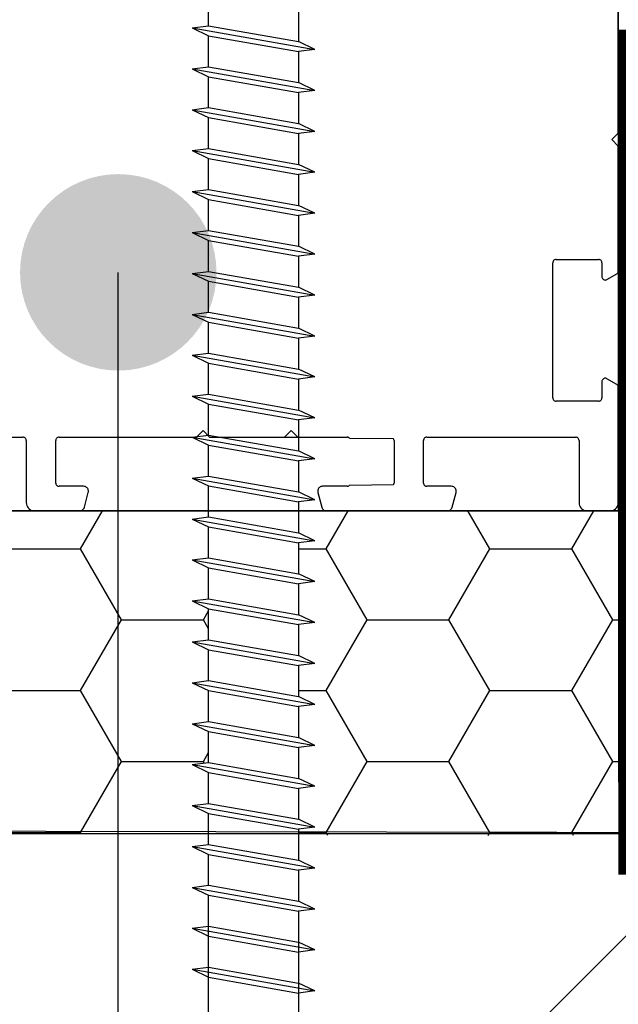
# Model space of a CAD drawing. Units: inches. Extents: x 67118 to 69218, y 220 to 3190.
# Drawn here: x 68304 to 68340, y 2072 to 2132 of the extents above; entities that cross this region are included whole.
import ezdxf
from ezdxf.enums import TextEntityAlignment as Align

# ---------------------------------------------------------------- set-up
doc = ezdxf.new("R2010")
doc.units = ezdxf.units.IN
doc.header["$MEASUREMENT"] = 0
doc.linetypes.add('ACAD_ISO03W100', pattern=[30, 12, -18])
for name, color, linetype in [('Plona', 5, 'Continuous'), ('Punktyrinė', 6, 'ACAD_ISO03W100'), ('Strichas', 8, 'Continuous'), ('Tekstas', 7, 'Continuous')]:
    doc.layers.add(name, color=color, linetype=linetype)
doc.layers.add('Stora', color=7, linetype='Continuous', lineweight=25)
doc.styles.get("Standard").update_dxf_attribs({"font": 'arial.ttf'})

# ---------------------------------------------------------------- blocks, each defined once
blk = doc.blocks.new('*U14')
at = {"layer": 'Tekstas'}
h = blk.add_hatch(color=256, dxfattribs=at)
edge = h.paths.add_edge_path()
edge.add_arc((-398.307, 205.365), 6, 0, 360)
blk.add_line((-398.307, 0), (-398.307, 205.365), dxfattribs=at)
blk.add_attdef('00', text='', height=20, dxfattribs=at).set_placement((25, 0), align=Align.MIDDLE_CENTER)

msp = doc.modelspace()

# ---------------------------------------------------------------- hatches: boundary and pattern name
at = {"layer": 'Strichas'}
h = msp.add_hatch(dxfattribs=at)
h.set_pattern_fill('ANSI32', color=256, scale=150, style=0)
h.set_pattern_definition([(45, (0, 159.503), (-39.774756, 39.774756), []), (45, (26.517, 159.503), (-39.774756, 39.774756), [])])
h.paths.add_polyline_path([(68274.087, 2844.944), (68274.087, 2736.19), (68524.087, 2736.19), (68524.087, 2844.944)])
h.paths.add_polyline_path([(68524.087, 2082.722), (68576.868, 2040.772), (68521.72, 2082.722), (68274.087, 2082.722), (68274.087, 1922.559), (68324.087, 1922.559), (68324.087, 1917.559), (68299.807, 1917.559), (68299.807, 1911.64), (68274.087, 1911.64), (68274.087, 1859.772), (68524.087, 1859.772)])
h.paths.add_polyline_path([(68524.087, 1746.278), (68524.087, 1857.772), (68274.087, 1857.772), (68274.087, 1746.278)])
h = msp.add_hatch(dxfattribs=at)
h.set_pattern_fill('HONEY', color=256, scale=40)
h.paths.add_polyline_path([(68524.087, 2102.437), (68320.823, 2102.437), (68320.823, 2101.095), (68321.823, 2100.614), (68320.823, 2100.486), (68320.823, 2098.595), (68321.823, 2098.114), (68320.823, 2097.986), (68320.823, 2096.095), (68321.823, 2095.614), (68320.823, 2095.486), (68320.823, 2093.595), (68321.823, 2093.114), (68320.823, 2092.986), (68320.823, 2091.095), (68321.823, 2090.614), (68320.823, 2090.486), (68320.823, 2088.595), (68321.823, 2088.114), (68320.823, 2087.986), (68320.823, 2086.095), (68321.823, 2085.614), (68320.823, 2085.486), (68320.823, 2083.595), (68321.823, 2083.114), (68320.823, 2082.986), (68320.823, 2082.625), (68524.087, 2082.437)])
h.paths.add_polyline_path([(68315.323, 2093.956), (68314.323, 2094.437), (68315.323, 2094.565), (68315.323, 2096.456), (68314.323, 2096.937), (68315.323, 2097.065), (68315.323, 2098.956), (68314.323, 2099.437), (68315.323, 2099.565), (68315.323, 2101.456), (68314.323, 2101.937), (68315.323, 2102.065), (68315.323, 2102.437), (68299.807, 2102.437), (68299.807, 2082.765), (68315.323, 2082.662), (68315.323, 2083.956), (68314.323, 2084.437), (68315.323, 2084.565), (68315.323, 2086.456), (68314.323, 2086.937), (68315.323, 2087.065), (68315.323, 2088.956), (68314.323, 2089.437), (68315.323, 2089.565), (68315.323, 2091.456), (68314.323, 2091.937), (68315.323, 2092.065)])
h.paths.add_polyline_path([(68299.807, 2102.437), (68274.087, 2102.437), (68274.087, 2082.937), (68299.807, 2082.765)])

# ---------------------------------------------------------------- linework, layer by layer
msp.add_lwpolyline([(68340.349, 2136.937), (68340.349, 2102.437), (68382.253, 2102.437)])
at = {"layer": 'Plona', "linetype": 'Continuous'}
for p, q in [((68315.323, 2132.065), (68315.323, 2133.956)), ((68315.323, 2132.065), (68315.323, 2133.956)), ((68320.823, 2132.986), (68320.823, 2131.095)), ((68320.823, 2132.986), (68320.823, 2131.095)), ((68314.323, 2131.937), (68315.323, 2132.065)), ((68314.323, 2131.937), (68315.323, 2132.065)), ((68315.323, 2132.065), (68320.823, 2131.095)), ((68315.323, 2132.065), (68320.823, 2131.095)), ((68314.323, 2131.937), (68315.323, 2131.456)), ((68314.323, 2131.937), (68315.323, 2131.456)), ((68314.323, 2131.937), (68321.823, 2130.614)), ((68314.323, 2131.937), (68321.823, 2130.614)), ((68315.323, 2129.565), (68315.323, 2131.456)), ((68315.323, 2131.456), (68320.823, 2130.486)), ((68315.323, 2129.565), (68315.323, 2131.456)), ((68315.323, 2131.456), (68320.823, 2130.486)), ((68321.823, 2130.614), (68320.823, 2131.095)), ((68321.823, 2130.614), (68320.823, 2131.095)), ((68321.823, 2130.614), (68320.823, 2130.486)), ((68321.823, 2130.614), (68320.823, 2130.486)), ((68320.823, 2130.486), (68320.823, 2128.595)), ((68320.823, 2130.486), (68320.823, 2128.595)), ((68314.323, 2129.437), (68315.323, 2129.565)), ((68314.323, 2129.437), (68315.323, 2129.565)), ((68314.323, 2129.437), (68321.823, 2128.114)), ((68314.323, 2129.437), (68315.323, 2128.956)), ((68314.323, 2129.437), (68315.323, 2128.956)), ((68314.323, 2129.437), (68321.823, 2128.114)), ((68315.323, 2129.565), (68320.823, 2128.595)), ((68315.323, 2129.565), (68320.823, 2128.595)), ((68315.323, 2127.065), (68315.323, 2128.956)), ((68315.323, 2128.956), (68320.823, 2127.986)), ((68315.323, 2127.065), (68315.323, 2128.956)), ((68315.323, 2128.956), (68320.823, 2127.986)), ((68321.823, 2128.114), (68320.823, 2128.595)), ((68321.823, 2128.114), (68320.823, 2128.595)), ((68321.823, 2128.114), (68320.823, 2127.986)), ((68321.823, 2128.114), (68320.823, 2127.986)), ((68320.823, 2127.986), (68320.823, 2126.095)), ((68320.823, 2127.986), (68320.823, 2126.095)), ((68314.323, 2126.937), (68315.323, 2127.065)), ((68314.323, 2126.937), (68315.323, 2127.065)), ((68314.323, 2126.937), (68321.823, 2125.614)), ((68314.323, 2126.937), (68315.323, 2126.456)), ((68314.323, 2126.937), (68315.323, 2126.456)), ((68314.323, 2126.937), (68321.823, 2125.614)), ((68315.323, 2127.065), (68320.823, 2126.095)), ((68315.323, 2127.065), (68320.823, 2126.095)), ((68315.323, 2124.565), (68315.323, 2126.456)), ((68315.323, 2126.456), (68320.823, 2125.486)), ((68315.323, 2124.565), (68315.323, 2126.456)), ((68315.323, 2126.456), (68320.823, 2125.486)), ((68321.823, 2125.614), (68320.823, 2126.095)), ((68321.823, 2125.614), (68320.823, 2126.095)), ((68321.823, 2125.614), (68320.823, 2125.486)), ((68321.823, 2125.614), (68320.823, 2125.486)), ((68320.823, 2125.486), (68320.823, 2123.595)), ((68320.823, 2125.486), (68320.823, 2123.595)), ((68314.323, 2124.437), (68315.323, 2124.565)), ((68314.323, 2124.437), (68315.323, 2124.565)), ((68314.323, 2124.437), (68315.323, 2123.956)), ((68314.323, 2124.437), (68315.323, 2123.956)), ((68314.323, 2124.437), (68321.823, 2123.114)), ((68314.323, 2124.437), (68321.823, 2123.114)), ((68315.323, 2124.565), (68320.823, 2123.595)), ((68315.323, 2124.565), (68320.823, 2123.595)), ((68315.323, 2122.065), (68315.323, 2123.956)), ((68315.323, 2123.956), (68320.823, 2122.986)), ((68315.323, 2122.065), (68315.323, 2123.956)), ((68315.323, 2123.956), (68320.823, 2122.986)), ((68321.823, 2123.114), (68320.823, 2123.595)), ((68321.823, 2123.114), (68320.823, 2123.595)), ((68321.823, 2123.114), (68320.823, 2122.986)), ((68321.823, 2123.114), (68320.823, 2122.986)), ((68320.823, 2122.986), (68320.823, 2121.095)), ((68320.823, 2122.986), (68320.823, 2121.095)), ((68314.323, 2121.937), (68315.323, 2122.065)), ((68314.323, 2121.937), (68315.323, 2122.065)), ((68314.323, 2121.937), (68321.823, 2120.614)), ((68314.323, 2121.937), (68315.323, 2121.456)), ((68314.323, 2121.937), (68315.323, 2121.456)), ((68314.323, 2121.937), (68321.823, 2120.614)), ((68315.323, 2122.065), (68320.823, 2121.095)), ((68315.323, 2122.065), (68320.823, 2121.095)), ((68315.323, 2119.565), (68315.323, 2121.456)), ((68315.323, 2121.456), (68320.823, 2120.486)), ((68315.323, 2119.565), (68315.323, 2121.456)), ((68315.323, 2121.456), (68320.823, 2120.486)), ((68321.823, 2120.614), (68320.823, 2121.095)), ((68321.823, 2120.614), (68320.823, 2121.095)), ((68321.823, 2120.614), (68320.823, 2120.486)), ((68321.823, 2120.614), (68320.823, 2120.486)), ((68320.823, 2120.486), (68320.823, 2118.595)), ((68320.823, 2120.486), (68320.823, 2118.595)), ((68314.323, 2119.437), (68315.323, 2119.565)), ((68314.323, 2119.437), (68315.323, 2119.565)), ((68314.323, 2119.437), (68321.823, 2118.114)), ((68314.323, 2119.437), (68315.323, 2118.956)), ((68314.323, 2119.437), (68315.323, 2118.956)), ((68314.323, 2119.437), (68321.823, 2118.114)), ((68315.323, 2119.565), (68320.823, 2118.595)), ((68315.323, 2119.565), (68320.823, 2118.595)), ((68315.323, 2117.065), (68315.323, 2118.956)), ((68315.323, 2118.956), (68320.823, 2117.986)), ((68315.323, 2117.065), (68315.323, 2118.956)), ((68315.323, 2118.956), (68320.823, 2117.986)), ((68321.823, 2118.114), (68320.823, 2118.595)), ((68321.823, 2118.114), (68320.823, 2118.595)), ((68321.823, 2118.114), (68320.823, 2117.986)), ((68321.823, 2118.114), (68320.823, 2117.986)), ((68320.823, 2117.986), (68320.823, 2116.095)), ((68320.823, 2117.986), (68320.823, 2116.095)), ((68314.323, 2116.937), (68315.323, 2117.065)), ((68314.323, 2116.937), (68315.323, 2117.065)), ((68315.323, 2117.065), (68320.823, 2116.095)), ((68315.323, 2117.065), (68320.823, 2116.095)), ((68314.323, 2116.937), (68315.323, 2116.456)), ((68314.323, 2116.937), (68315.323, 2116.456)), ((68314.323, 2116.937), (68321.823, 2115.614)), ((68314.323, 2116.937), (68321.823, 2115.614)), ((68315.323, 2114.565), (68315.323, 2116.456)), ((68315.323, 2116.456), (68320.823, 2115.486)), ((68315.323, 2114.565), (68315.323, 2116.456)), ((68315.323, 2116.456), (68320.823, 2115.486)), ((68321.823, 2115.614), (68320.823, 2116.095)), ((68321.823, 2115.614), (68320.823, 2116.095)), ((68321.823, 2115.614), (68320.823, 2115.486)), ((68321.823, 2115.614), (68320.823, 2115.486)), ((68320.823, 2115.486), (68320.823, 2113.595)), ((68320.823, 2115.486), (68320.823, 2113.595)), ((68314.323, 2114.437), (68315.323, 2114.565)), ((68314.323, 2114.437), (68315.323, 2114.565)), ((68315.323, 2114.565), (68320.823, 2113.595)), ((68315.323, 2114.565), (68320.823, 2113.595)), ((68314.323, 2114.437), (68321.823, 2113.114)), ((68314.323, 2114.437), (68315.323, 2113.956)), ((68314.323, 2114.437), (68315.323, 2113.956)), ((68314.323, 2114.437), (68321.823, 2113.114)), ((68315.323, 2112.065), (68315.323, 2113.956)), ((68315.323, 2113.956), (68320.823, 2112.986)), ((68315.323, 2112.065), (68315.323, 2113.956)), ((68315.323, 2113.956), (68320.823, 2112.986)), ((68321.823, 2113.114), (68320.823, 2113.595)), ((68321.823, 2113.114), (68320.823, 2113.595)), ((68321.823, 2113.114), (68320.823, 2112.986)), ((68321.823, 2113.114), (68320.823, 2112.986)), ((68320.823, 2112.986), (68320.823, 2111.095)), ((68320.823, 2112.986), (68320.823, 2111.095)), ((68314.323, 2111.937), (68315.323, 2112.065)), ((68314.323, 2111.937), (68315.323, 2112.065)), ((68314.323, 2111.937), (68321.823, 2110.614)), ((68314.323, 2111.937), (68315.323, 2111.456)), ((68314.323, 2111.937), (68315.323, 2111.456)), ((68314.323, 2111.937), (68321.823, 2110.614)), ((68315.323, 2112.065), (68320.823, 2111.095)), ((68315.323, 2112.065), (68320.823, 2111.095)), ((68315.323, 2109.565), (68315.323, 2111.456)), ((68315.323, 2111.456), (68320.823, 2110.486)), ((68315.323, 2109.565), (68315.323, 2111.456)), ((68315.323, 2111.456), (68320.823, 2110.486)), ((68321.823, 2110.614), (68320.823, 2111.095)), ((68321.823, 2110.614), (68320.823, 2111.095)), ((68321.823, 2110.614), (68320.823, 2110.486)), ((68321.823, 2110.614), (68320.823, 2110.486)), ((68320.823, 2110.486), (68320.823, 2108.595)), ((68320.823, 2110.486), (68320.823, 2108.595)), ((68314.323, 2109.437), (68315.323, 2109.565)), ((68314.323, 2109.437), (68315.323, 2109.565)), ((68314.323, 2109.437), (68321.823, 2108.114)), ((68314.323, 2109.437), (68315.323, 2108.956)), ((68314.323, 2109.437), (68315.323, 2108.956)), ((68314.323, 2109.437), (68321.823, 2108.114)), ((68315.323, 2109.565), (68320.823, 2108.595)), ((68315.323, 2109.565), (68320.823, 2108.595)), ((68315.323, 2107.065), (68315.323, 2108.956)), ((68315.323, 2107.065), (68315.323, 2108.956)), ((68315.323, 2108.956), (68320.823, 2107.986)), ((68315.323, 2108.956), (68320.823, 2107.986)), ((68321.823, 2108.114), (68320.823, 2108.595)), ((68321.823, 2108.114), (68320.823, 2108.595)), ((68321.823, 2108.114), (68320.823, 2107.986)), ((68321.823, 2108.114), (68320.823, 2107.986)), ((68320.823, 2107.986), (68320.823, 2106.095)), ((68320.823, 2107.986), (68320.823, 2106.095)), ((68320.823, 2107.986), (68320.823, 2106.095)), ((68314.323, 2106.937), (68315.323, 2107.065)), ((68314.323, 2106.937), (68315.323, 2107.065)), ((68314.323, 2106.937), (68315.323, 2107.065)), ((68314.323, 2106.937), (68315.323, 2106.456)), ((68314.323, 2106.937), (68321.823, 2105.614)), ((68314.323, 2106.937), (68321.823, 2105.614)), ((68314.323, 2106.937), (68315.323, 2106.456)), ((68314.323, 2106.937), (68315.323, 2106.456)), ((68314.323, 2106.937), (68321.823, 2105.614)), ((68315.323, 2107.065), (68320.823, 2106.095)), ((68315.323, 2107.065), (68320.823, 2106.095)), ((68315.323, 2107.065), (68320.823, 2106.095)), ((68315.323, 2104.565), (68315.323, 2106.456)), ((68315.323, 2104.565), (68315.323, 2106.456)), ((68315.323, 2104.565), (68315.323, 2106.456)), ((68315.323, 2106.456), (68320.823, 2105.486)), ((68315.323, 2106.456), (68320.823, 2105.486)), ((68315.323, 2106.456), (68320.823, 2105.486)), ((68315.323, 2106.456), (68320.823, 2105.486)), ((68315.323, 2106.456), (68320.823, 2105.486)), ((68321.823, 2105.614), (68320.823, 2106.095)), ((68321.823, 2105.614), (68320.823, 2106.095)), ((68321.823, 2105.614), (68320.823, 2106.095)), ((68321.823, 2105.614), (68320.823, 2105.486)), ((68321.823, 2105.614), (68320.823, 2105.486)), ((68321.823, 2105.614), (68320.823, 2105.486)), ((68321.823, 2105.614), (68320.823, 2105.486)), ((68321.823, 2105.614), (68320.823, 2105.486)), ((68320.823, 2105.486), (68320.823, 2103.595)), ((68320.823, 2105.486), (68320.823, 2103.595)), ((68320.823, 2105.486), (68320.823, 2103.595)), ((68314.323, 2104.437), (68315.323, 2104.565)), ((68314.323, 2104.437), (68315.323, 2104.565)), ((68314.323, 2104.437), (68315.323, 2104.565)), ((68314.323, 2104.437), (68315.323, 2103.956)), ((68314.323, 2104.437), (68321.823, 2103.114)), ((68314.323, 2104.437), (68321.823, 2103.114)), ((68314.323, 2104.437), (68315.323, 2103.956)), ((68314.323, 2104.437), (68315.323, 2103.956)), ((68314.323, 2104.437), (68321.823, 2103.114)), ((68315.323, 2104.565), (68320.823, 2103.595)), ((68315.323, 2104.565), (68320.823, 2103.595)), ((68315.323, 2104.565), (68320.823, 2103.595)), ((68315.323, 2103.956), (68320.823, 2102.986)), ((68315.323, 2103.956), (68320.823, 2102.986)), ((68315.323, 2103.956), (68320.823, 2102.986)), ((68315.323, 2103.956), (68320.823, 2102.986)), ((68315.323, 2103.956), (68320.823, 2102.986)), ((68315.323, 2102.065), (68315.323, 2103.956)), ((68315.323, 2102.065), (68315.323, 2103.956)), ((68315.323, 2102.065), (68315.323, 2103.956)), ((68321.823, 2103.114), (68320.823, 2103.595)), ((68321.823, 2103.114), (68320.823, 2103.595)), ((68321.823, 2103.114), (68320.823, 2103.595)), ((68321.823, 2103.114), (68320.823, 2102.986)), ((68321.823, 2103.114), (68320.823, 2102.986)), ((68321.823, 2103.114), (68320.823, 2102.986)), ((68321.823, 2103.114), (68320.823, 2102.986)), ((68321.823, 2103.114), (68320.823, 2102.986)), ((68320.823, 2102.986), (68320.823, 2101.095)), ((68320.823, 2102.986), (68320.823, 2101.095)), ((68320.823, 2102.986), (68320.823, 2101.095)), ((68314.323, 2101.937), (68315.323, 2102.065)), ((68314.323, 2101.937), (68315.323, 2102.065)), ((68314.323, 2101.937), (68315.323, 2102.065)), ((68314.323, 2101.937), (68315.323, 2101.456)), ((68314.323, 2101.937), (68321.823, 2100.614)), ((68314.323, 2101.937), (68321.823, 2100.614)), ((68314.323, 2101.937), (68315.323, 2101.456)), ((68314.323, 2101.937), (68315.323, 2101.456)), ((68314.323, 2101.937), (68321.823, 2100.614)), ((68315.323, 2102.065), (68320.823, 2101.095)), ((68315.323, 2102.065), (68320.823, 2101.095)), ((68315.323, 2102.065), (68320.823, 2101.095)), ((68315.323, 2101.456), (68320.823, 2100.486)), ((68315.323, 2101.456), (68320.823, 2100.486)), ((68315.323, 2099.565), (68315.323, 2101.456)), ((68315.323, 2101.456), (68320.823, 2100.486)), ((68315.323, 2099.565), (68315.323, 2101.456)), ((68315.323, 2101.456), (68320.823, 2100.486)), ((68315.323, 2099.565), (68315.323, 2101.456)), ((68315.323, 2101.456), (68320.823, 2100.486)), ((68321.823, 2100.614), (68320.823, 2101.095)), ((68321.823, 2100.614), (68320.823, 2101.095)), ((68321.823, 2100.614), (68320.823, 2101.095)), ((68321.823, 2100.614), (68320.823, 2100.486)), ((68321.823, 2100.614), (68320.823, 2100.486)), ((68321.823, 2100.614), (68320.823, 2100.486)), ((68321.823, 2100.614), (68320.823, 2100.486)), ((68321.823, 2100.614), (68320.823, 2100.486)), ((68320.823, 2100.486), (68320.823, 2098.595)), ((68320.823, 2100.486), (68320.823, 2098.595)), ((68320.823, 2100.486), (68320.823, 2098.595)), ((68314.323, 2099.437), (68315.323, 2099.565)), ((68314.323, 2099.437), (68315.323, 2099.565)), ((68314.323, 2099.437), (68315.323, 2099.565)), ((68315.323, 2099.565), (68320.823, 2098.595)), ((68315.323, 2099.565), (68320.823, 2098.595)), ((68315.323, 2099.565), (68320.823, 2098.595)), ((68314.323, 2099.437), (68315.323, 2098.956)), ((68314.323, 2099.437), (68321.823, 2098.114)), ((68314.323, 2099.437), (68321.823, 2098.114)), ((68314.323, 2099.437), (68315.323, 2098.956)), ((68314.323, 2099.437), (68315.323, 2098.956)), ((68314.323, 2099.437), (68321.823, 2098.114)), ((68315.323, 2097.065), (68315.323, 2098.956)), ((68315.323, 2097.065), (68315.323, 2098.956)), ((68315.323, 2097.065), (68315.323, 2098.956)), ((68315.323, 2097.065), (68315.323, 2098.956)), ((68315.323, 2098.956), (68320.823, 2097.986)), ((68315.323, 2098.956), (68320.823, 2097.986)), ((68315.323, 2098.956), (68320.823, 2097.986)), ((68321.823, 2098.114), (68320.823, 2098.595)), ((68321.823, 2098.114), (68320.823, 2098.595)), ((68321.823, 2098.114), (68320.823, 2098.595)), ((68321.823, 2098.114), (68320.823, 2097.986)), ((68321.823, 2098.114), (68320.823, 2097.986)), ((68321.823, 2098.114), (68320.823, 2097.986)), ((68320.823, 2097.986), (68320.823, 2096.095)), ((68320.823, 2097.986), (68320.823, 2096.095)), ((68320.823, 2097.986), (68320.823, 2096.095)), ((68320.823, 2097.986), (68320.823, 2096.095)), ((68314.323, 2096.937), (68315.323, 2097.065)), ((68314.323, 2096.937), (68315.323, 2097.065)), ((68314.323, 2096.937), (68315.323, 2097.065)), ((68314.323, 2096.937), (68315.323, 2097.065)), ((68314.323, 2096.937), (68315.323, 2096.456)), ((68314.323, 2096.937), (68321.823, 2095.614)), ((68314.323, 2096.937), (68321.823, 2095.614)), ((68314.323, 2096.937), (68315.323, 2096.456)), ((68314.323, 2096.937), (68315.323, 2096.456)), ((68314.323, 2096.937), (68321.823, 2095.614)), ((68314.323, 2096.937), (68321.823, 2095.614)), ((68314.323, 2096.937), (68315.323, 2096.456)), ((68315.323, 2097.065), (68320.823, 2096.095)), ((68315.323, 2097.065), (68320.823, 2096.095)), ((68315.323, 2097.065), (68320.823, 2096.095)), ((68315.323, 2097.065), (68320.823, 2096.095)), ((68315.323, 2096.456), (68320.823, 2095.486)), ((68315.323, 2094.565), (68315.323, 2096.456)), ((68315.323, 2096.456), (68320.823, 2095.486)), ((68315.323, 2096.456), (68320.823, 2095.486)), ((68315.323, 2096.456), (68320.823, 2095.486)), ((68315.323, 2094.565), (68315.323, 2096.456)), ((68315.323, 2094.565), (68315.323, 2096.456)), ((68315.323, 2094.565), (68315.323, 2096.456)), ((68321.823, 2095.614), (68320.823, 2096.095)), ((68321.823, 2095.614), (68320.823, 2096.095)), ((68321.823, 2095.614), (68320.823, 2096.095)), ((68321.823, 2095.614), (68320.823, 2096.095)), ((68321.823, 2095.614), (68320.823, 2095.486)), ((68321.823, 2095.614), (68320.823, 2095.486)), ((68321.823, 2095.614), (68320.823, 2095.486)), ((68321.823, 2095.614), (68320.823, 2095.486)), ((68320.823, 2095.486), (68320.823, 2093.595)), ((68320.823, 2095.486), (68320.823, 2093.595)), ((68320.823, 2095.486), (68320.823, 2093.595)), ((68320.823, 2095.486), (68320.823, 2093.595)), ((68314.323, 2094.437), (68315.323, 2094.565)), ((68314.323, 2094.437), (68315.323, 2094.565)), ((68314.323, 2094.437), (68315.323, 2094.565)), ((68314.323, 2094.437), (68315.323, 2094.565)), ((68314.323, 2094.437), (68321.823, 2093.114)), ((68314.323, 2094.437), (68315.323, 2093.956)), ((68314.323, 2094.437), (68321.823, 2093.114)), ((68314.323, 2094.437), (68315.323, 2093.956)), ((68314.323, 2094.437), (68315.323, 2093.956)), ((68314.323, 2094.437), (68321.823, 2093.114)), ((68314.323, 2094.437), (68321.823, 2093.114)), ((68314.323, 2094.437), (68315.323, 2093.956)), ((68315.323, 2094.565), (68320.823, 2093.595)), ((68315.323, 2094.565), (68320.823, 2093.595)), ((68315.323, 2094.565), (68320.823, 2093.595)), ((68315.323, 2094.565), (68320.823, 2093.595)), ((68315.323, 2093.956), (68320.823, 2092.986)), ((68315.323, 2092.065), (68315.323, 2093.956)), ((68315.323, 2093.956), (68320.823, 2092.986)), ((68315.323, 2093.956), (68320.823, 2092.986)), ((68315.323, 2093.956), (68320.823, 2092.986)), ((68315.323, 2092.065), (68315.323, 2093.956)), ((68315.323, 2092.065), (68315.323, 2093.956)), ((68315.323, 2092.065), (68315.323, 2093.956)), ((68321.823, 2093.114), (68320.823, 2093.595)), ((68321.823, 2093.114), (68320.823, 2093.595)), ((68321.823, 2093.114), (68320.823, 2093.595)), ((68321.823, 2093.114), (68320.823, 2093.595)), ((68321.823, 2093.114), (68320.823, 2092.986)), ((68321.823, 2093.114), (68320.823, 2092.986)), ((68321.823, 2093.114), (68320.823, 2092.986)), ((68321.823, 2093.114), (68320.823, 2092.986)), ((68320.823, 2092.986), (68320.823, 2091.095)), ((68320.823, 2092.986), (68320.823, 2091.095)), ((68320.823, 2092.986), (68320.823, 2091.095)), ((68320.823, 2092.986), (68320.823, 2091.095)), ((68314.323, 2091.937), (68315.323, 2092.065)), ((68314.323, 2091.937), (68315.323, 2092.065)), ((68314.323, 2091.937), (68315.323, 2092.065)), ((68314.323, 2091.937), (68315.323, 2092.065)), ((68314.323, 2091.937), (68321.823, 2090.614)), ((68314.323, 2091.937), (68315.323, 2091.456)), ((68314.323, 2091.937), (68321.823, 2090.614)), ((68314.323, 2091.937), (68315.323, 2091.456)), ((68314.323, 2091.937), (68315.323, 2091.456)), ((68314.323, 2091.937), (68321.823, 2090.614)), ((68314.323, 2091.937), (68321.823, 2090.614)), ((68314.323, 2091.937), (68315.323, 2091.456)), ((68315.323, 2092.065), (68320.823, 2091.095)), ((68315.323, 2092.065), (68320.823, 2091.095)), ((68315.323, 2092.065), (68320.823, 2091.095)), ((68315.323, 2092.065), (68320.823, 2091.095)), ((68315.323, 2089.565), (68315.323, 2091.456)), ((68315.323, 2089.565), (68315.323, 2091.456)), ((68315.323, 2089.565), (68315.323, 2091.456)), ((68315.323, 2089.565), (68315.323, 2091.456)), ((68315.323, 2091.456), (68320.823, 2090.486)), ((68315.323, 2091.456), (68320.823, 2090.486)), ((68315.323, 2091.456), (68320.823, 2090.486)), ((68315.323, 2091.456), (68320.823, 2090.486)), ((68321.823, 2090.614), (68320.823, 2091.095)), ((68321.823, 2090.614), (68320.823, 2091.095)), ((68321.823, 2090.614), (68320.823, 2091.095)), ((68321.823, 2090.614), (68320.823, 2091.095)), ((68321.823, 2090.614), (68320.823, 2090.486)), ((68321.823, 2090.614), (68320.823, 2090.486)), ((68321.823, 2090.614), (68320.823, 2090.486)), ((68321.823, 2090.614), (68320.823, 2090.486)), ((68320.823, 2090.486), (68320.823, 2088.595)), ((68320.823, 2090.486), (68320.823, 2088.595)), ((68320.823, 2090.486), (68320.823, 2088.595)), ((68320.823, 2090.486), (68320.823, 2088.595)), ((68314.323, 2089.437), (68315.323, 2089.565)), ((68314.323, 2089.437), (68315.323, 2089.565)), ((68314.323, 2089.437), (68315.323, 2089.565)), ((68314.323, 2089.437), (68315.323, 2089.565)), ((68314.323, 2089.437), (68321.823, 2088.114)), ((68314.323, 2089.437), (68315.323, 2088.956)), ((68314.323, 2089.437), (68321.823, 2088.114)), ((68314.323, 2089.437), (68315.323, 2088.956)), ((68314.323, 2089.437), (68315.323, 2088.956)), ((68314.323, 2089.437), (68321.823, 2088.114)), ((68314.323, 2089.437), (68321.823, 2088.114)), ((68314.323, 2089.437), (68315.323, 2088.956)), ((68315.323, 2089.565), (68320.823, 2088.595)), ((68315.323, 2089.565), (68320.823, 2088.595)), ((68315.323, 2089.565), (68320.823, 2088.595)), ((68315.323, 2089.565), (68320.823, 2088.595)), ((68315.323, 2088.956), (68320.823, 2087.986)), ((68315.323, 2087.065), (68315.323, 2088.956)), ((68315.323, 2088.956), (68320.823, 2087.986)), ((68315.323, 2088.956), (68320.823, 2087.986)), ((68315.323, 2088.956), (68320.823, 2087.986)), ((68315.323, 2087.065), (68315.323, 2088.956)), ((68315.323, 2087.065), (68315.323, 2088.956)), ((68315.323, 2087.065), (68315.323, 2088.956)), ((68321.823, 2088.114), (68320.823, 2088.595)), ((68321.823, 2088.114), (68320.823, 2088.595)), ((68321.823, 2088.114), (68320.823, 2088.595)), ((68321.823, 2088.114), (68320.823, 2088.595)), ((68321.823, 2088.114), (68320.823, 2087.986)), ((68321.823, 2088.114), (68320.823, 2087.986)), ((68321.823, 2088.114), (68320.823, 2087.986)), ((68321.823, 2088.114), (68320.823, 2087.986)), ((68320.823, 2087.986), (68320.823, 2086.095)), ((68320.823, 2087.986), (68320.823, 2086.095)), ((68320.823, 2087.986), (68320.823, 2086.095)), ((68320.823, 2087.986), (68320.823, 2086.095)), ((68314.323, 2086.937), (68315.323, 2087.065)), ((68314.323, 2086.937), (68315.323, 2087.065)), ((68314.323, 2086.937), (68315.323, 2087.065)), ((68314.323, 2086.937), (68315.323, 2087.065)), ((68314.323, 2086.937), (68321.823, 2085.614)), ((68314.323, 2086.937), (68315.323, 2086.456)), ((68314.323, 2086.937), (68321.823, 2085.614)), ((68314.323, 2086.937), (68315.323, 2086.456)), ((68314.323, 2086.937), (68315.323, 2086.456)), ((68314.323, 2086.937), (68321.823, 2085.614)), ((68314.323, 2086.937), (68321.823, 2085.614)), ((68314.323, 2086.937), (68315.323, 2086.456)), ((68315.323, 2087.065), (68320.823, 2086.095)), ((68315.323, 2087.065), (68320.823, 2086.095)), ((68315.323, 2087.065), (68320.823, 2086.095)), ((68315.323, 2087.065), (68320.823, 2086.095)), ((68315.323, 2086.456), (68320.823, 2085.486)), ((68315.323, 2084.565), (68315.323, 2086.456)), ((68315.323, 2086.456), (68320.823, 2085.486)), ((68315.323, 2086.456), (68320.823, 2085.486)), ((68315.323, 2086.456), (68320.823, 2085.486)), ((68315.323, 2084.565), (68315.323, 2086.456)), ((68315.323, 2084.565), (68315.323, 2086.456)), ((68315.323, 2084.565), (68315.323, 2086.456)), ((68321.823, 2085.614), (68320.823, 2086.095)), ((68321.823, 2085.614), (68320.823, 2086.095)), ((68321.823, 2085.614), (68320.823, 2086.095)), ((68321.823, 2085.614), (68320.823, 2086.095)), ((68321.823, 2085.614), (68320.823, 2085.486)), ((68321.823, 2085.614), (68320.823, 2085.486)), ((68321.823, 2085.614), (68320.823, 2085.486)), ((68321.823, 2085.614), (68320.823, 2085.486)), ((68320.823, 2085.486), (68320.823, 2083.595)), ((68320.823, 2085.486), (68320.823, 2083.595)), ((68320.823, 2085.486), (68320.823, 2083.595)), ((68320.823, 2085.486), (68320.823, 2083.595)), ((68314.323, 2084.437), (68315.323, 2084.565)), ((68314.323, 2084.437), (68315.323, 2084.565)), ((68314.323, 2084.437), (68315.323, 2084.565)), ((68314.323, 2084.437), (68315.323, 2084.565)), ((68315.323, 2084.565), (68320.823, 2083.595)), ((68315.323, 2084.565), (68320.823, 2083.595)), ((68315.323, 2084.565), (68320.823, 2083.595)), ((68315.323, 2084.565), (68320.823, 2083.595)), ((68314.323, 2084.437), (68321.823, 2083.114)), ((68314.323, 2084.437), (68315.323, 2083.956)), ((68314.323, 2084.437), (68321.823, 2083.114)), ((68314.323, 2084.437), (68315.323, 2083.956)), ((68314.323, 2084.437), (68315.323, 2083.956)), ((68314.323, 2084.437), (68321.823, 2083.114)), ((68314.323, 2084.437), (68321.823, 2083.114)), ((68314.323, 2084.437), (68315.323, 2083.956)), ((68315.323, 2083.956), (68320.823, 2082.986)), ((68315.323, 2082.065), (68315.323, 2083.956)), ((68315.323, 2083.956), (68320.823, 2082.986)), ((68315.323, 2083.956), (68320.823, 2082.986)), ((68315.323, 2083.956), (68320.823, 2082.986)), ((68315.323, 2082.065), (68315.323, 2083.956)), ((68315.323, 2082.065), (68315.323, 2083.956)), ((68315.323, 2082.065), (68315.323, 2083.956)), ((68321.823, 2083.114), (68320.823, 2083.595)), ((68321.823, 2083.114), (68320.823, 2083.595)), ((68321.823, 2083.114), (68320.823, 2083.595)), ((68321.823, 2083.114), (68320.823, 2083.595)), ((68321.823, 2083.114), (68320.823, 2082.986)), ((68321.823, 2083.114), (68320.823, 2082.986)), ((68321.823, 2083.114), (68320.823, 2082.986)), ((68321.823, 2083.114), (68320.823, 2082.986)), ((68320.823, 2082.986), (68320.823, 2081.095)), ((68320.823, 2082.986), (68320.823, 2081.095)), ((68320.823, 2082.986), (68320.823, 2081.095)), ((68320.823, 2082.986), (68320.823, 2081.095)), ((68314.323, 2081.937), (68315.323, 2082.065)), ((68314.323, 2081.937), (68315.323, 2082.065)), ((68314.323, 2081.937), (68315.323, 2082.065)), ((68314.323, 2081.937), (68315.323, 2082.065)), ((68314.323, 2081.937), (68321.823, 2080.614)), ((68314.323, 2081.937), (68315.323, 2081.456)), ((68314.323, 2081.937), (68321.823, 2080.614)), ((68314.323, 2081.937), (68315.323, 2081.456)), ((68314.323, 2081.937), (68315.323, 2081.456)), ((68314.323, 2081.937), (68321.823, 2080.614)), ((68314.323, 2081.937), (68321.823, 2080.614)), ((68314.323, 2081.937), (68315.323, 2081.456)), ((68315.323, 2082.065), (68320.823, 2081.095)), ((68315.323, 2082.065), (68320.823, 2081.095)), ((68315.323, 2082.065), (68320.823, 2081.095)), ((68315.323, 2082.065), (68320.823, 2081.095)), ((68315.323, 2081.456), (68320.823, 2080.486)), ((68315.323, 2079.565), (68315.323, 2081.456)), ((68315.323, 2081.456), (68320.823, 2080.486)), ((68315.323, 2081.456), (68320.823, 2080.486)), ((68315.323, 2081.456), (68320.823, 2080.486)), ((68315.323, 2079.565), (68315.323, 2081.456)), ((68315.323, 2079.565), (68315.323, 2081.456)), ((68315.323, 2079.565), (68315.323, 2081.456)), ((68321.823, 2080.614), (68320.823, 2081.095)), ((68321.823, 2080.614), (68320.823, 2081.095)), ((68321.823, 2080.614), (68320.823, 2081.095)), ((68321.823, 2080.614), (68320.823, 2081.095)), ((68321.823, 2080.614), (68320.823, 2080.486)), ((68321.823, 2080.614), (68320.823, 2080.486)), ((68321.823, 2080.614), (68320.823, 2080.486)), ((68321.823, 2080.614), (68320.823, 2080.486)), ((68320.823, 2080.486), (68320.823, 2078.595)), ((68320.823, 2080.486), (68320.823, 2078.595)), ((68320.823, 2080.486), (68320.823, 2078.595)), ((68320.823, 2080.486), (68320.823, 2078.595)), ((68314.323, 2079.437), (68315.323, 2079.565)), ((68314.323, 2079.437), (68315.323, 2079.565)), ((68314.323, 2079.437), (68315.323, 2079.565)), ((68314.323, 2079.437), (68315.323, 2079.565)), ((68314.323, 2079.437), (68321.823, 2078.114)), ((68314.323, 2079.437), (68315.323, 2078.956)), ((68314.323, 2079.437), (68321.823, 2078.114)), ((68314.323, 2079.437), (68315.323, 2078.956)), ((68314.323, 2079.437), (68315.323, 2078.956)), ((68314.323, 2079.437), (68321.823, 2078.114)), ((68314.323, 2079.437), (68321.823, 2078.114)), ((68314.323, 2079.437), (68315.323, 2078.956)), ((68315.323, 2079.565), (68320.823, 2078.595)), ((68315.323, 2079.565), (68320.823, 2078.595)), ((68315.323, 2079.565), (68320.823, 2078.595)), ((68315.323, 2079.565), (68320.823, 2078.595)), ((68315.323, 2078.956), (68320.823, 2077.986)), ((68315.323, 2059.399), (68315.323, 2078.956)), ((68315.323, 2078.956), (68320.823, 2077.986)), ((68315.323, 2078.956), (68320.823, 2077.986)), ((68315.323, 2078.956), (68320.823, 2077.986)), ((68315.323, 2059.399), (68315.323, 2078.956)), ((68315.323, 2059.399), (68315.323, 2078.956)), ((68315.323, 2059.399), (68315.323, 2078.956)), ((68321.823, 2078.114), (68320.823, 2078.595)), ((68321.823, 2078.114), (68320.823, 2078.595)), ((68321.823, 2078.114), (68320.823, 2078.595)), ((68321.823, 2078.114), (68320.823, 2078.595)), ((68321.823, 2078.114), (68320.823, 2077.986)), ((68321.823, 2078.114), (68320.823, 2077.986)), ((68321.823, 2078.114), (68320.823, 2077.986)), ((68321.823, 2078.114), (68320.823, 2077.986)), ((68320.823, 2077.986), (68320.823, 2058.429)), ((68320.823, 2077.986), (68320.823, 2058.429)), ((68320.823, 2077.986), (68320.823, 2058.429)), ((68320.823, 2077.986), (68320.823, 2058.429)), ((68314.323, 2076.937), (68315.323, 2077.065)), ((68314.323, 2076.937), (68315.323, 2077.065)), ((68314.323, 2076.937), (68315.323, 2077.065)), ((68314.323, 2076.937), (68315.323, 2077.065)), ((68314.323, 2076.937), (68321.823, 2075.614)), ((68314.323, 2076.937), (68315.323, 2076.456)), ((68314.323, 2076.937), (68321.823, 2075.614)), ((68314.323, 2076.937), (68315.323, 2076.456)), ((68314.323, 2076.937), (68315.323, 2076.456)), ((68314.323, 2076.937), (68321.823, 2075.614)), ((68314.323, 2076.937), (68321.823, 2075.614)), ((68314.323, 2076.937), (68315.323, 2076.456)), ((68315.323, 2077.065), (68320.823, 2076.095)), ((68315.323, 2077.065), (68320.823, 2076.095)), ((68315.323, 2077.065), (68320.823, 2076.095)), ((68315.323, 2077.065), (68320.823, 2076.095)), ((68315.323, 2076.456), (68320.823, 2075.486)), ((68315.323, 2074.565), (68315.323, 2076.456)), ((68315.323, 2076.456), (68320.823, 2075.486)), ((68315.323, 2076.456), (68320.823, 2075.486)), ((68315.323, 2076.456), (68320.823, 2075.486)), ((68315.323, 2074.565), (68315.323, 2076.456)), ((68315.323, 2074.565), (68315.323, 2076.456)), ((68315.323, 2074.565), (68315.323, 2076.456)), ((68321.823, 2075.614), (68320.823, 2076.095)), ((68321.823, 2075.614), (68320.823, 2076.095)), ((68321.823, 2075.614), (68320.823, 2076.095)), ((68321.823, 2075.614), (68320.823, 2076.095)), ((68321.823, 2075.614), (68320.823, 2075.486)), ((68321.823, 2075.614), (68320.823, 2075.486)), ((68321.823, 2075.614), (68320.823, 2075.486)), ((68321.823, 2075.614), (68320.823, 2075.486)), ((68320.823, 2075.486), (68320.823, 2073.595)), ((68320.823, 2075.486), (68320.823, 2073.595)), ((68320.823, 2075.486), (68320.823, 2073.595)), ((68320.823, 2075.486), (68320.823, 2073.595)), ((68314.323, 2074.437), (68315.323, 2074.565)), ((68314.323, 2074.437), (68315.323, 2074.565)), ((68314.323, 2074.437), (68315.323, 2074.565)), ((68314.323, 2074.437), (68315.323, 2074.565)), ((68314.323, 2074.437), (68321.823, 2073.114)), ((68314.323, 2074.437), (68315.323, 2073.956)), ((68314.323, 2074.437), (68321.823, 2073.114)), ((68314.323, 2074.437), (68315.323, 2073.956)), ((68314.323, 2074.437), (68315.323, 2073.956)), ((68314.323, 2074.437), (68321.823, 2073.114)), ((68314.323, 2074.437), (68321.823, 2073.114)), ((68314.323, 2074.437), (68315.323, 2073.956)), ((68315.323, 2074.565), (68320.823, 2073.595)), ((68315.323, 2074.565), (68320.823, 2073.595)), ((68315.323, 2074.565), (68320.823, 2073.595)), ((68315.323, 2074.565), (68320.823, 2073.595)), ((68315.323, 2073.956), (68320.823, 2072.986)), ((68315.323, 2073.956), (68320.823, 2072.986)), ((68315.323, 2073.956), (68320.823, 2072.986)), ((68315.323, 2073.956), (68320.823, 2072.986)), ((68321.823, 2073.114), (68320.823, 2073.595)), ((68321.823, 2073.114), (68320.823, 2073.595)), ((68321.823, 2073.114), (68320.823, 2073.595)), ((68321.823, 2073.114), (68320.823, 2073.595)), ((68321.823, 2073.114), (68320.823, 2072.986)), ((68321.823, 2073.114), (68320.823, 2072.986)), ((68321.823, 2073.114), (68320.823, 2072.986)), ((68321.823, 2073.114), (68320.823, 2072.986))]:
    msp.add_line(p, q, dxfattribs=at)
at = {"layer": 'Punktyrinė', "ltscale": 0.7, "const_width": 5}
msp.add_lwpolyline([(68419.933, 2082.722), (68419.933, 2082.722), (68342.843, 2082.722), (68342.804, 2131.824)], dxfattribs=at)
at = {"layer": 'Stora'}
for p, q in [((68340.349, 2125.514), (68340.349, 2136.937)), ((68339.949, 2125.114), (68340.349, 2125.514)), ((68340.349, 2124.714), (68339.949, 2125.114)), ((68340.349, 2117.083), (68340.349, 2124.714)), ((68336.352, 2117.625), (68336.349, 2117.591)), ((68336.349, 2109.337), (68336.349, 2117.591)), ((68336.361, 2117.659), (68336.352, 2117.625)), ((68336.376, 2117.691), (68336.361, 2117.659)), ((68336.396, 2117.719), (68336.376, 2117.691)), ((68336.421, 2117.744), (68336.396, 2117.719)), ((68336.449, 2117.764), (68336.421, 2117.744)), ((68336.481, 2117.778), (68336.449, 2117.764)), ((68336.514, 2117.787), (68336.481, 2117.778)), ((68336.549, 2117.791), (68336.514, 2117.787)), ((68336.549, 2117.791), (68339.149, 2117.791)), ((68339.184, 2117.787), (68339.149, 2117.791)), ((68339.218, 2117.778), (68339.184, 2117.787)), ((68339.249, 2117.764), (68339.218, 2117.778)), ((68339.278, 2117.744), (68339.249, 2117.764)), ((68339.302, 2117.719), (68339.278, 2117.744)), ((68339.322, 2117.691), (68339.302, 2117.719)), ((68339.337, 2117.659), (68339.322, 2117.691)), ((68339.346, 2117.625), (68339.337, 2117.659)), ((68339.349, 2117.591), (68339.346, 2117.625)), ((68339.349, 2117.591), (68339.349, 2116.737)), ((68340.302, 2116.955), (68340.322, 2116.983)), ((68340.322, 2116.983), (68340.337, 2117.015)), ((68340.337, 2117.015), (68340.346, 2117.049)), ((68340.346, 2117.049), (68340.349, 2117.083)), ((68339.349, 2116.737), (68339.352, 2116.702)), ((68339.352, 2116.702), (68339.361, 2116.669)), ((68339.361, 2116.669), (68339.376, 2116.637)), ((68339.376, 2116.637), (68339.396, 2116.608)), ((68339.396, 2116.608), (68339.421, 2116.584)), ((68339.421, 2116.584), (68339.449, 2116.564)), ((68339.449, 2116.564), (68339.481, 2116.549)), ((68339.481, 2116.549), (68339.514, 2116.54)), ((68339.514, 2116.54), (68339.549, 2116.537)), ((68339.549, 2116.537), (68339.584, 2116.54)), ((68339.584, 2116.54), (68339.618, 2116.549)), ((68339.618, 2116.549), (68339.649, 2116.564)), ((68339.649, 2116.564), (68340.249, 2116.91)), ((68340.249, 2116.91), (68340.278, 2116.93)), ((68340.278, 2116.93), (68340.302, 2116.955)), ((68339.352, 2110.372), (68339.349, 2110.337)), ((68339.361, 2110.405), (68339.352, 2110.372)), ((68339.376, 2110.437), (68339.361, 2110.405)), ((68339.396, 2110.466), (68339.376, 2110.437)), ((68339.421, 2110.49), (68339.396, 2110.466)), ((68339.449, 2110.51), (68339.421, 2110.49)), ((68339.481, 2110.525), (68339.449, 2110.51)), ((68339.514, 2110.534), (68339.481, 2110.525)), ((68339.549, 2110.537), (68339.514, 2110.534)), ((68339.584, 2110.534), (68339.549, 2110.537)), ((68339.618, 2110.525), (68339.584, 2110.534)), ((68339.649, 2110.51), (68339.618, 2110.525)), ((68340.249, 2110.164), (68339.649, 2110.51)), ((68339.349, 2110.337), (68339.349, 2109.337)), ((68340.278, 2110.144), (68340.249, 2110.164)), ((68340.302, 2110.119), (68340.278, 2110.144)), ((68340.322, 2110.091), (68340.302, 2110.119)), ((68340.337, 2110.059), (68340.322, 2110.091)), ((68340.346, 2110.025), (68340.337, 2110.059)), ((68340.349, 2109.991), (68340.346, 2110.025)), ((68340.349, 2102.937), (68340.349, 2109.991)), ((68336.349, 2109.337), (68336.352, 2109.302)), ((68336.352, 2109.302), (68336.361, 2109.269)), ((68336.361, 2109.269), (68336.376, 2109.237)), ((68336.376, 2109.237), (68336.396, 2109.208)), ((68336.396, 2109.208), (68336.421, 2109.184)), ((68336.421, 2109.184), (68336.449, 2109.164)), ((68336.449, 2109.164), (68336.481, 2109.149)), ((68336.481, 2109.149), (68336.514, 2109.14)), ((68339.184, 2109.14), (68339.218, 2109.149)), ((68339.218, 2109.149), (68339.249, 2109.164)), ((68339.249, 2109.164), (68339.278, 2109.184)), ((68339.278, 2109.184), (68339.302, 2109.208)), ((68339.302, 2109.208), (68339.322, 2109.237)), ((68339.322, 2109.237), (68339.337, 2109.269)), ((68339.337, 2109.269), (68339.346, 2109.302)), ((68339.346, 2109.302), (68339.349, 2109.337)), ((68336.514, 2109.14), (68336.549, 2109.137)), ((68339.149, 2109.137), (68336.549, 2109.137)), ((68339.149, 2109.137), (68339.184, 2109.14)), ((68314.587, 2106.937), (68314.987, 2107.337)), ((68314.987, 2107.337), (68315.387, 2106.937)), ((68319.97, 2106.937), (68320.37, 2107.337)), ((68320.37, 2107.337), (68320.77, 2106.937)), ((68297.187, 2106.937), (68303.987, 2106.937)), ((68304.021, 2106.934), (68303.987, 2106.937)), ((68304.055, 2106.925), (68304.021, 2106.934)), ((68304.087, 2106.91), (68304.055, 2106.925)), ((68304.115, 2106.89), (68304.087, 2106.91)), ((68304.14, 2106.866), (68304.115, 2106.89)), ((68304.16, 2106.837), (68304.14, 2106.866)), ((68304.174, 2106.805), (68304.16, 2106.837)), ((68304.183, 2106.772), (68304.174, 2106.805)), ((68304.187, 2106.737), (68304.183, 2106.772)), ((68304.187, 2106.737), (68304.187, 2102.937)), ((68305.99, 2106.772), (68305.987, 2106.737)), ((68305.987, 2104.137), (68305.987, 2106.737)), ((68305.999, 2106.805), (68305.99, 2106.772)), ((68306.013, 2106.837), (68305.999, 2106.805)), ((68306.033, 2106.866), (68306.013, 2106.837)), ((68306.058, 2106.89), (68306.033, 2106.866)), ((68306.087, 2106.91), (68306.058, 2106.89)), ((68306.118, 2106.925), (68306.087, 2106.91)), ((68306.152, 2106.934), (68306.118, 2106.925)), ((68306.187, 2106.937), (68306.152, 2106.934)), ((68306.187, 2106.937), (68314.587, 2106.937)), ((68315.387, 2106.937), (68323.787, 2106.937)), ((68323.821, 2106.934), (68323.787, 2106.937)), ((68323.855, 2106.925), (68323.821, 2106.934)), ((68323.887, 2106.91), (68323.855, 2106.925)), ((68323.915, 2106.89), (68323.887, 2106.91)), ((68323.94, 2106.866), (68323.915, 2106.89)), ((68326.622, 2106.837), (68323.94, 2106.866)), ((68326.637, 2106.805), (68326.622, 2106.837)), ((68326.646, 2106.772), (68326.637, 2106.805)), ((68326.649, 2106.737), (68326.646, 2106.772)), ((68326.649, 2106.737), (68326.649, 2104.137)), ((68328.452, 2106.772), (68328.449, 2106.737)), ((68328.449, 2104.137), (68328.449, 2106.737)), ((68328.461, 2106.805), (68328.452, 2106.772)), ((68328.476, 2106.837), (68328.461, 2106.805)), ((68328.496, 2106.866), (68328.476, 2106.837)), ((68328.521, 2106.89), (68328.496, 2106.866)), ((68328.549, 2106.91), (68328.521, 2106.89)), ((68328.581, 2106.925), (68328.549, 2106.91)), ((68328.614, 2106.934), (68328.581, 2106.925)), ((68328.649, 2106.937), (68328.614, 2106.934)), ((68328.649, 2106.937), (68337.749, 2106.937)), ((68337.784, 2106.934), (68337.749, 2106.937)), ((68337.818, 2106.925), (68337.784, 2106.934)), ((68337.849, 2106.91), (68337.818, 2106.925)), ((68337.878, 2106.89), (68337.849, 2106.91)), ((68337.902, 2106.866), (68337.878, 2106.89)), ((68337.922, 2106.837), (68337.902, 2106.866)), ((68337.937, 2106.805), (68337.922, 2106.837)), ((68337.946, 2106.772), (68337.937, 2106.805)), ((68337.949, 2106.737), (68337.946, 2106.772)), ((68337.949, 2106.737), (68337.949, 2102.937)), ((68305.987, 2104.137), (68305.99, 2104.102)), ((68305.99, 2104.102), (68305.999, 2104.069)), ((68305.999, 2104.069), (68306.013, 2104.037)), ((68306.013, 2104.037), (68306.033, 2104.008)), ((68306.033, 2104.008), (68306.058, 2103.984)), ((68306.058, 2103.984), (68306.087, 2103.964)), ((68306.087, 2103.964), (68306.118, 2103.949)), ((68306.118, 2103.949), (68306.152, 2103.94)), ((68306.152, 2103.94), (68306.187, 2103.937)), ((68307.687, 2103.937), (68306.187, 2103.937)), ((68307.736, 2103.933), (68307.687, 2103.937)), ((68307.785, 2103.92), (68307.736, 2103.933)), ((68307.83, 2103.9), (68307.785, 2103.92)), ((68307.872, 2103.873), (68307.83, 2103.9)), ((68307.909, 2103.839), (68307.872, 2103.873)), ((68307.939, 2103.799), (68307.909, 2103.839)), ((68307.962, 2103.755), (68307.939, 2103.799)), ((68307.978, 2103.708), (68307.962, 2103.755)), ((68322.011, 2103.755), (68321.995, 2103.708)), ((68322.034, 2103.799), (68322.011, 2103.755)), ((68322.065, 2103.839), (68322.034, 2103.799)), ((68322.101, 2103.873), (68322.065, 2103.839)), ((68322.143, 2103.9), (68322.101, 2103.873)), ((68322.188, 2103.92), (68322.143, 2103.9)), ((68322.237, 2103.933), (68322.188, 2103.92)), ((68322.287, 2103.937), (68322.237, 2103.933)), ((68323.787, 2103.937), (68322.287, 2103.937)), ((68323.787, 2103.937), (68323.821, 2103.94)), ((68323.821, 2103.94), (68323.855, 2103.949)), ((68323.855, 2103.949), (68323.887, 2103.964)), ((68323.887, 2103.964), (68323.915, 2103.984)), ((68323.915, 2103.984), (68323.94, 2104.008)), ((68323.94, 2104.008), (68326.622, 2104.037)), ((68326.622, 2104.037), (68326.637, 2104.069)), ((68326.637, 2104.069), (68326.646, 2104.102)), ((68326.646, 2104.102), (68326.649, 2104.137)), ((68328.449, 2104.137), (68328.452, 2104.102)), ((68328.452, 2104.102), (68328.461, 2104.069)), ((68328.461, 2104.069), (68328.476, 2104.037)), ((68328.476, 2104.037), (68328.496, 2104.008)), ((68328.496, 2104.008), (68328.521, 2103.984)), ((68328.521, 2103.984), (68328.549, 2103.964)), ((68328.549, 2103.964), (68328.581, 2103.949)), ((68328.581, 2103.949), (68328.614, 2103.94)), ((68328.614, 2103.94), (68328.649, 2103.937)), ((68330.149, 2103.937), (68328.649, 2103.937)), ((68330.199, 2103.933), (68330.149, 2103.937)), ((68330.247, 2103.92), (68330.199, 2103.933)), ((68330.293, 2103.9), (68330.247, 2103.92)), ((68330.335, 2103.873), (68330.293, 2103.9)), ((68330.371, 2103.839), (68330.335, 2103.873)), ((68330.401, 2103.799), (68330.371, 2103.839)), ((68330.425, 2103.755), (68330.401, 2103.799)), ((68330.441, 2103.708), (68330.425, 2103.755)), ((68307.735, 2102.659), (68307.976, 2103.559)), ((68307.976, 2103.559), (68307.985, 2103.608)), ((68307.986, 2103.658), (68307.978, 2103.708)), ((68307.985, 2103.608), (68307.986, 2103.658)), ((68321.995, 2103.708), (68321.987, 2103.658)), ((68321.987, 2103.658), (68321.988, 2103.608)), ((68321.988, 2103.608), (68321.997, 2103.559)), ((68321.997, 2103.559), (68322.238, 2102.659)), ((68330.198, 2102.659), (68330.439, 2103.559)), ((68330.439, 2103.559), (68330.448, 2103.608)), ((68330.448, 2103.658), (68330.441, 2103.708)), ((68330.448, 2103.608), (68330.448, 2103.658)), ((68304.187, 2102.937), (68304.194, 2102.85)), ((68304.194, 2102.85), (68304.217, 2102.766)), ((68304.217, 2102.766), (68304.254, 2102.687)), ((68304.254, 2102.687), (68304.304, 2102.616)), ((68304.304, 2102.616), (68304.365, 2102.554)), ((68304.365, 2102.554), (68304.437, 2102.504)), ((68307.649, 2102.517), (68307.687, 2102.559)), ((68307.687, 2102.559), (68307.716, 2102.607)), ((68307.716, 2102.607), (68307.735, 2102.659)), ((68322.238, 2102.659), (68322.257, 2102.607)), ((68322.257, 2102.607), (68322.286, 2102.559)), ((68322.286, 2102.559), (68322.324, 2102.517)), ((68330.112, 2102.517), (68330.149, 2102.559)), ((68330.149, 2102.559), (68330.178, 2102.607)), ((68330.178, 2102.607), (68330.198, 2102.659)), ((68337.949, 2102.937), (68337.957, 2102.85)), ((68337.957, 2102.85), (68337.979, 2102.766)), ((68337.979, 2102.766), (68338.016, 2102.687)), ((68338.016, 2102.687), (68338.066, 2102.616)), ((68338.066, 2102.616), (68338.128, 2102.554)), ((68338.128, 2102.554), (68338.199, 2102.504)), ((68340.099, 2102.504), (68340.171, 2102.554)), ((68340.171, 2102.554), (68340.232, 2102.616)), ((68340.232, 2102.616), (68340.282, 2102.687)), ((68340.282, 2102.687), (68340.319, 2102.766)), ((68340.319, 2102.766), (68340.342, 2102.85)), ((68340.342, 2102.85), (68340.349, 2102.937)), ((68274.087, 2102.437), (68524.087, 2102.437)), ((68304.437, 2102.504), (68304.516, 2102.467)), ((68304.516, 2102.467), (68304.6, 2102.445)), ((68304.6, 2102.445), (68304.687, 2102.437)), ((68304.687, 2102.437), (68307.445, 2102.437)), ((68307.445, 2102.437), (68307.501, 2102.442)), ((68307.501, 2102.442), (68307.555, 2102.458)), ((68307.555, 2102.458), (68307.605, 2102.483)), ((68307.605, 2102.483), (68307.649, 2102.517)), ((68322.324, 2102.517), (68322.368, 2102.483)), ((68322.368, 2102.483), (68322.418, 2102.458)), ((68322.418, 2102.458), (68322.472, 2102.442)), ((68322.472, 2102.442), (68322.528, 2102.437)), ((68322.528, 2102.437), (68329.908, 2102.437)), ((68329.908, 2102.437), (68329.964, 2102.442)), ((68329.964, 2102.442), (68330.018, 2102.458)), ((68330.018, 2102.458), (68330.068, 2102.483)), ((68330.068, 2102.483), (68330.112, 2102.517)), ((68338.199, 2102.504), (68338.278, 2102.467)), ((68338.278, 2102.467), (68338.362, 2102.445)), ((68338.362, 2102.445), (68338.449, 2102.437)), ((68338.449, 2102.437), (68339.849, 2102.437)), ((68339.849, 2102.437), (68339.936, 2102.445)), ((68339.936, 2102.445), (68340.02, 2102.467)), ((68340.02, 2102.467), (68340.099, 2102.504)), ((68274.087, 2082.722), (68524.087, 2082.722))]:
    msp.add_line(p, q, dxfattribs=at)
msp.add_lwpolyline([(68274.087, 2082.937), (68524.087, 2082.437), (68524.087, 2102.437), (68274.087, 2102.437), (68273.957, 2082.938)], close=True, dxfattribs=at)

# ---------------------------------------------------------------- block references
at = {"layer": 'Tekstas', "xscale": -1}
msp.add_blockref('*U14', (67911.5, 1911.64), dxfattribs=at)

doc.saveas('drawing.dxf')
